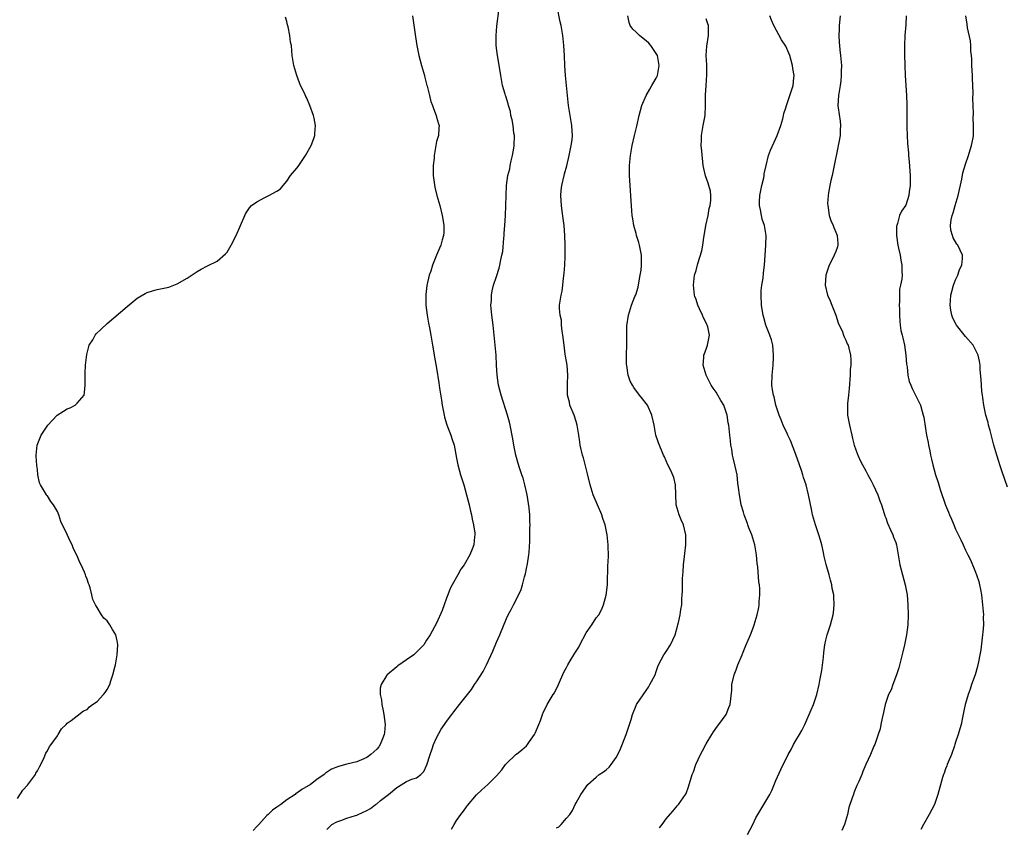
# Model space of a CAD drawing. Units: inches. Extents: x 2610000 to 2613000, y 1512000 to 1515000.
# Drawn here: x 2612187 to 2612385, y 1512254 to 1512416 of the extents above; entities that cross this region are included whole.
import ezdxf

# ---------------------------------------------------------------- set-up
doc = ezdxf.new("R2010")
doc.units = ezdxf.units.IN
doc.header["$MEASUREMENT"] = 0
doc.layers.add('LD26101512_10ft', color=72, linetype='Continuous')

msp = doc.modelspace()

# ---------------------------------------------------------------- linework, layer by layer
at = {"layer": 'LD26101512_10ft'}
for points, elevation in [([(2612249, 1512254.01), (2612249.99, 1512255), (2612251, 1512255.55), (2612251.79, 1512255.79), (2612253, 1512256.24), (2612254.77, 1512256.77), (2612255, 1512256.85), (2612255.27, 1512257), (2612257, 1512257.76), (2612257.78, 1512258.22), (2612258.76, 1512259), (2612259, 1512259.16), (2612259.77, 1512259.77), (2612261.39, 1512261), (2612263, 1512262.43), (2612263.39, 1512262.61), (2612265, 1512263.59), (2612266.04, 1512264.04), (2612267, 1512264.35), (2612267.81, 1512265), (2612268.41, 1512265.59), (2612269.07, 1512266.93), (2612269.72, 1512269), (2612270.14, 1512270.14), (2612270.41, 1512271), (2612271, 1512272.38), (2612271.93, 1512274.07), (2612272.6, 1512275), (2612273, 1512275.63), (2612274.03, 1512277), (2612274.43, 1512277.57), (2612275.6, 1512279), (2612277.98, 1512282.02), (2612278.62, 1512283), (2612279, 1512283.54), (2612280.36, 1512285.64), (2612281.03, 1512286.97), (2612282.29, 1512289.71), (2612283, 1512291.48), (2612283.66, 1512293), (2612285, 1512296.24), (2612285.37, 1512297), (2612285.94, 1512298.06), (2612286.4, 1512299), (2612287, 1512300.15), (2612287.93, 1512302.07), (2612288.2, 1512303), (2612288.62, 1512304.62), (2612288.8, 1512305.2), (2612289, 1512306.28), (2612289.19, 1512307.19), (2612289.49, 1512309), (2612289.55, 1512309.55), (2612289.7, 1512311.7), (2612289.7, 1512314.3), (2612289.72, 1512315), (2612289.67, 1512315.67), (2612289.68, 1512317), (2612289.56, 1512318.44), (2612289.12, 1512321), (2612288.68, 1512323), (2612288.34, 1512324.34), (2612288.08, 1512325), (2612287.6, 1512326.4), (2612287.32, 1512327.32), (2612286.86, 1512329), (2612286.46, 1512331), (2612286.27, 1512332.27), (2612285.74, 1512335), (2612285.58, 1512335.58), (2612285.23, 1512337), (2612283.91, 1512341), (2612283.39, 1512343), (2612283.11, 1512345), (2612283, 1512347), (2612282.92, 1512349), (2612282.76, 1512351), (2612282.56, 1512353), (2612282.33, 1512355), (2612282.07, 1512357), (2612281.9, 1512359), (2612281.97, 1512359.97), (2612281.99, 1512361), (2612282.13, 1512361.87), (2612282.42, 1512363), (2612283, 1512364.77), (2612283.57, 1512366.43), (2612283.68, 1512367), (2612283.79, 1512367.79), (2612284.08, 1512369), (2612284.24, 1512369.76), (2612284.46, 1512372.46), (2612284.53, 1512373), (2612284.57, 1512373.43), (2612284.67, 1512375), (2612284.78, 1512377), (2612284.87, 1512379), (2612284.91, 1512381), (2612285, 1512383), (2612285.28, 1512385), (2612285.67, 1512386.33), (2612285.75, 1512387), (2612285.93, 1512387.93), (2612286.24, 1512389), (2612286.45, 1512390.45), (2612286.56, 1512391), (2612286.6, 1512393), (2612286.51, 1512393.49), (2612286.34, 1512395), (2612286.16, 1512396.16), (2612285.9, 1512397), (2612285.79, 1512397.79), (2612285.4, 1512399), (2612285.36, 1512399.36), (2612284.89, 1512400.89), (2612284.82, 1512401), (2612284.72, 1512401.28), (2612284.23, 1512403), (2612283.85, 1512405), (2612283.47, 1512407.47), (2612283.2, 1512409), (2612282.97, 1512411), (2612282.96, 1512413.04), (2612283.09, 1512414.91), (2612283.51, 1512418.49)], 7650), ([(2612273.96, 1512254.04), (2612274.52, 1512255), (2612275, 1512255.76), (2612275.86, 1512257), (2612276.36, 1512257.64), (2612277, 1512258.55), (2612277.2, 1512258.8), (2612279, 1512260.93), (2612280.05, 1512261.95), (2612281.25, 1512263), (2612283, 1512264.75), (2612284.04, 1512265.96), (2612284.79, 1512267), (2612285, 1512267.22), (2612286.87, 1512269), (2612287, 1512269.09), (2612288.06, 1512269.94), (2612289, 1512270.76), (2612289.2, 1512271), (2612289.63, 1512271.63), (2612290.61, 1512273), (2612290.75, 1512273.25), (2612291.51, 1512275), (2612291.82, 1512275.82), (2612292.24, 1512277), (2612292.45, 1512277.55), (2612293, 1512278.66), (2612293.19, 1512279), (2612294.39, 1512281), (2612294.61, 1512281.39), (2612295, 1512282.23), (2612295.28, 1512282.72), (2612295.42, 1512283), (2612296.52, 1512285.48), (2612297, 1512286.42), (2612297.32, 1512287), (2612297.75, 1512287.75), (2612298.51, 1512289), (2612298.72, 1512289.28), (2612299.47, 1512290.53), (2612299.69, 1512291), (2612301, 1512293.36), (2612302.13, 1512295), (2612303, 1512296.37), (2612303.49, 1512297), (2612304.03, 1512297.97), (2612304.46, 1512299), (2612305, 1512300.94), (2612305.23, 1512303), (2612305.34, 1512307), (2612305.37, 1512307.37), (2612305.43, 1512309), (2612305.39, 1512310.61), (2612305.4, 1512311), (2612305.15, 1512313), (2612304.75, 1512315), (2612304.31, 1512316.31), (2612304.13, 1512317), (2612303.26, 1512319), (2612302.55, 1512320.55), (2612302.37, 1512321), (2612301.77, 1512323), (2612301.26, 1512325.26), (2612300.42, 1512328.42), (2612300.24, 1512329), (2612299.78, 1512331), (2612299.67, 1512331.67), (2612299.51, 1512333), (2612299.2, 1512335), (2612299, 1512335.68), (2612298.55, 1512337), (2612297.73, 1512339), (2612297.6, 1512339.6), (2612297.26, 1512341), (2612297.23, 1512342.77), (2612297.26, 1512343.26), (2612297.33, 1512345), (2612297.14, 1512347), (2612297, 1512347.71), (2612296.81, 1512348.81), (2612296.78, 1512349.22), (2612296.53, 1512351), (2612296.31, 1512353), (2612296.18, 1512353.82), (2612296.06, 1512355), (2612296.01, 1512356.01), (2612295.77, 1512357), (2612295.63, 1512358.37), (2612295.66, 1512359), (2612295.94, 1512361), (2612296.15, 1512361.85), (2612296.3, 1512363), (2612296.43, 1512364.43), (2612296.59, 1512365.41), (2612296.69, 1512367), (2612296.74, 1512368.74), (2612296.78, 1512369.22), (2612296.76, 1512371), (2612296.68, 1512373), (2612296.54, 1512375), (2612296.39, 1512376.39), (2612296.16, 1512377.84), (2612296.02, 1512379), (2612295.99, 1512379.99), (2612295.91, 1512381), (2612295.99, 1512382.01), (2612296.09, 1512383), (2612296.55, 1512385), (2612296.66, 1512385.34), (2612297.09, 1512386.91), (2612297.59, 1512389), (2612297.99, 1512391), (2612298.14, 1512392.14), (2612298.22, 1512393), (2612298.15, 1512393.85), (2612298.11, 1512395), (2612297.76, 1512397), (2612297.46, 1512399), (2612296.81, 1512405), (2612296.68, 1512407), (2612296.61, 1512409), (2612296.51, 1512411), (2612296.31, 1512413), (2612295.95, 1512415), (2612295.76, 1512415.76), (2612295.17, 1512418.83)], 7640), ([(2612187, 1512260.21), (2612188.11, 1512261.89), (2612189, 1512262.9), (2612190.59, 1512265), (2612190.72, 1512265.28), (2612191, 1512265.71), (2612191.44, 1512266.56), (2612191.71, 1512267), (2612192.38, 1512268.38), (2612192.72, 1512269.28), (2612193, 1512269.73), (2612193.41, 1512270.6), (2612193.75, 1512271), (2612195, 1512272.78), (2612195.18, 1512273), (2612195.86, 1512274.14), (2612196.76, 1512275), (2612197, 1512275.26), (2612197.79, 1512275.79), (2612199, 1512276.73), (2612200.23, 1512277.77), (2612201, 1512278.01), (2612201.44, 1512278.56), (2612202.05, 1512279), (2612203, 1512279.64), (2612204.23, 1512281), (2612204.56, 1512281.44), (2612205, 1512282.01), (2612205.49, 1512283), (2612205.75, 1512283.75), (2612206.15, 1512285), (2612206.53, 1512286.53), (2612206.63, 1512287), (2612207.02, 1512289), (2612207.14, 1512291), (2612207, 1512291.78), (2612206.7, 1512293), (2612206.06, 1512294.06), (2612205.51, 1512295), (2612205, 1512295.8), (2612204.34, 1512296.34), (2612203.83, 1512297), (2612203, 1512298.47), (2612202.62, 1512299), (2612202.09, 1512300.09), (2612201.91, 1512301), (2612201.61, 1512302.39), (2612201.39, 1512303), (2612201.25, 1512303.25), (2612201, 1512304.12), (2612200.71, 1512304.71), (2612200.65, 1512305), (2612200.45, 1512305.55), (2612199.75, 1512307), (2612199.49, 1512307.49), (2612199, 1512308.81), (2612198.23, 1512310.23), (2612197.95, 1512311), (2612197.62, 1512311.62), (2612197, 1512313.07), (2612195.7, 1512315.7), (2612195.31, 1512317), (2612195, 1512317.7), (2612194.24, 1512319), (2612193.69, 1512319.69), (2612193, 1512320.81), (2612192.9, 1512320.9), (2612192.83, 1512321), (2612192.63, 1512321.37), (2612191.6, 1512323), (2612191.43, 1512323.43), (2612191.12, 1512325), (2612191, 1512326.13), (2612190.9, 1512326.9), (2612190.79, 1512328.79), (2612190.79, 1512329), (2612190.98, 1512331), (2612191.74, 1512333), (2612193.07, 1512335), (2612194.99, 1512337.01), (2612196.21, 1512337.79), (2612197, 1512338.23), (2612197.54, 1512338.46), (2612198.58, 1512339), (2612199, 1512339.37), (2612200.35, 1512341), (2612200.46, 1512341.54), (2612200.6, 1512343), (2612200.58, 1512345.42), (2612200.65, 1512347), (2612200.89, 1512349.11), (2612201.28, 1512350.72), (2612201.41, 1512351), (2612202.08, 1512352.08), (2612202.58, 1512353), (2612202.76, 1512353.24), (2612203.77, 1512354.23), (2612205, 1512355.32), (2612209, 1512358.77), (2612211, 1512360.39), (2612212.63, 1512361.37), (2612213, 1512361.56), (2612214.1, 1512361.9), (2612215, 1512362.12), (2612217, 1512362.53), (2612217.35, 1512362.65), (2612219, 1512363.26), (2612221, 1512364.42), (2612223, 1512365.74), (2612223.79, 1512366.21), (2612225.11, 1512366.89), (2612227, 1512367.83), (2612228.73, 1512369.27), (2612229, 1512369.6), (2612229.84, 1512371), (2612230.82, 1512373), (2612231.67, 1512375), (2612232.56, 1512377), (2612232.71, 1512377.29), (2612233, 1512377.71), (2612233.5, 1512378.5), (2612233.93, 1512379), (2612235, 1512379.74), (2612236.55, 1512380.55), (2612237.37, 1512381), (2612239, 1512381.82), (2612239.7, 1512382.3), (2612240.24, 1512383), (2612241, 1512383.85), (2612241.74, 1512385), (2612243, 1512386.46), (2612243.23, 1512386.77), (2612244.17, 1512388.17), (2612244.75, 1512389), (2612245.86, 1512391), (2612246.37, 1512392.37), (2612246.58, 1512393), (2612246.58, 1512393.42), (2612246.72, 1512395), (2612246.46, 1512396.46), (2612246.33, 1512397), (2612245.63, 1512399), (2612245, 1512400.46), (2612244.81, 1512400.81), (2612244.5, 1512401.5), (2612243.76, 1512403), (2612243.53, 1512403.53), (2612242.98, 1512405), (2612242.39, 1512407), (2612242.19, 1512408.19), (2612242.09, 1512409), (2612242.02, 1512409.98), (2612241.89, 1512411), (2612241.72, 1512411.72), (2612241.58, 1512413), (2612241.25, 1512414.75), (2612241.14, 1512415.14), (2612241, 1512415.84), (2612240.72, 1512416.72)], 7670), ([(2612266.17, 1512417), (2612266.76, 1512412.76), (2612267.04, 1512411), (2612267.43, 1512409), (2612267.97, 1512407), (2612268.55, 1512405), (2612268.62, 1512404.62), (2612269.04, 1512403.04), (2612269.1, 1512402.9), (2612269.57, 1512401), (2612269.84, 1512399.84), (2612270.2, 1512399), (2612270.38, 1512398.38), (2612270.93, 1512397), (2612271, 1512396.69), (2612271.36, 1512395.36), (2612271.5, 1512395), (2612271.48, 1512394.52), (2612271.35, 1512393), (2612271, 1512391.83), (2612270.84, 1512391), (2612270.5, 1512389), (2612270.49, 1512388.49), (2612270.31, 1512387), (2612270.28, 1512385.72), (2612270.33, 1512385), (2612270.63, 1512382.63), (2612271.03, 1512381), (2612271.62, 1512379), (2612272.14, 1512377), (2612272.24, 1512376.24), (2612272.45, 1512375), (2612272.43, 1512373.57), (2612272.38, 1512373), (2612272.12, 1512372.12), (2612271.82, 1512371), (2612271.56, 1512370.44), (2612271, 1512369), (2612270.18, 1512367), (2612269.85, 1512365.85), (2612269.52, 1512365), (2612269.06, 1512362.94), (2612268.84, 1512361.16), (2612268.82, 1512361), (2612268.84, 1512359), (2612269.09, 1512357), (2612269.41, 1512355.41), (2612269.55, 1512354.45), (2612269.83, 1512353), (2612270.18, 1512351), (2612270.29, 1512350.29), (2612270.53, 1512349), (2612270.59, 1512348.59), (2612271, 1512346.39), (2612271.46, 1512343.46), (2612271.59, 1512342.41), (2612271.97, 1512339.97), (2612272.1, 1512339), (2612272.5, 1512337), (2612272.59, 1512336.59), (2612273.07, 1512335.07), (2612273.84, 1512333), (2612274.09, 1512332.09), (2612274.49, 1512331), (2612275, 1512328.35), (2612275.24, 1512327), (2612275.8, 1512325), (2612276.44, 1512323), (2612277.01, 1512321), (2612277.52, 1512319), (2612277.78, 1512317.78), (2612277.98, 1512317), (2612278.12, 1512316.12), (2612278.41, 1512315), (2612278.65, 1512313.35), (2612278.67, 1512313), (2612278.62, 1512312.62), (2612278.47, 1512311), (2612278.13, 1512310.13), (2612277.67, 1512309), (2612276.51, 1512307), (2612275.88, 1512306.12), (2612275.27, 1512305), (2612274.1, 1512303), (2612273.73, 1512302.27), (2612273.22, 1512301), (2612273, 1512300.33), (2612272.5, 1512299), (2612272.12, 1512297.88), (2612271, 1512295.32), (2612269.72, 1512293), (2612269, 1512291.88), (2612268.41, 1512291), (2612267, 1512289.54), (2612266.41, 1512289), (2612265, 1512287.95), (2612263.25, 1512286.75), (2612263, 1512286.56), (2612261.07, 1512285), (2612261, 1512284.92), (2612259.87, 1512283), (2612259.69, 1512282.31), (2612259.72, 1512281), (2612259.97, 1512279.97), (2612260.03, 1512279), (2612260.27, 1512277.73), (2612260.45, 1512277), (2612260.7, 1512275), (2612260.58, 1512273.42), (2612260.52, 1512273), (2612260.16, 1512272.16), (2612259.72, 1512271), (2612259.43, 1512270.57), (2612259, 1512270.05), (2612258.45, 1512269.55), (2612257.82, 1512269), (2612257, 1512268.39), (2612255.94, 1512267.94), (2612255, 1512267.57), (2612253, 1512267.07), (2612251.37, 1512266.63), (2612249.96, 1512266.04), (2612248.74, 1512265.26), (2612248.44, 1512265), (2612247, 1512264.03), (2612245.72, 1512263), (2612244, 1512262), (2612243, 1512261.27), (2612242.82, 1512261.18), (2612242.64, 1512261), (2612241, 1512259.94), (2612239.79, 1512259), (2612239, 1512258.49), (2612238.12, 1512257.88), (2612237.28, 1512257), (2612237, 1512256.77), (2612235.37, 1512255), (2612235, 1512254.56), (2612234.23, 1512253.77)], 7660), ([(2612295, 1512254.29), (2612295.47, 1512254.53), (2612295.96, 1512255), (2612297, 1512256.23), (2612297.69, 1512257), (2612298.23, 1512257.77), (2612298.8, 1512259), (2612299, 1512259.33), (2612299.9, 1512261), (2612300.36, 1512261.64), (2612301, 1512262.56), (2612301.28, 1512263), (2612303, 1512264.5), (2612303.56, 1512265), (2612304.44, 1512265.56), (2612305, 1512265.97), (2612305.56, 1512266.44), (2612305.99, 1512267), (2612307, 1512268.43), (2612307.32, 1512269), (2612307.88, 1512270.12), (2612309.01, 1512273), (2612310.01, 1512276.01), (2612310.25, 1512277), (2612311, 1512278.85), (2612311.09, 1512279), (2612313, 1512281.85), (2612313.48, 1512282.52), (2612313.76, 1512283), (2612314.77, 1512285), (2612315, 1512285.63), (2612315.34, 1512286.66), (2612315.48, 1512287), (2612316.55, 1512289), (2612316.76, 1512289.24), (2612317, 1512289.61), (2612317.84, 1512291), (2612318.8, 1512293), (2612319.26, 1512294.74), (2612319.36, 1512295), (2612319.48, 1512295.48), (2612319.78, 1512297), (2612319.97, 1512298.03), (2612320.11, 1512299), (2612320.16, 1512300.16), (2612320.24, 1512301), (2612320.29, 1512301.71), (2612320.27, 1512303), (2612320.28, 1512304.28), (2612320.42, 1512305.58), (2612320.51, 1512307), (2612320.7, 1512308.7), (2612320.74, 1512309.26), (2612320.94, 1512311), (2612320.94, 1512313), (2612320.45, 1512315), (2612319.99, 1512315.99), (2612319.6, 1512317), (2612319.02, 1512319), (2612318.91, 1512321.09), (2612318.87, 1512323), (2612318.51, 1512324.51), (2612317.91, 1512325.91), (2612317.34, 1512327), (2612316.64, 1512328.64), (2612316.45, 1512329), (2612315.44, 1512331.44), (2612314.96, 1512333), (2612314.58, 1512335), (2612314.14, 1512337), (2612313.23, 1512339), (2612313, 1512339.35), (2612312.23, 1512340.23), (2612311.67, 1512341), (2612310.5, 1512342.5), (2612310.24, 1512343), (2612309.78, 1512343.78), (2612309.38, 1512345), (2612309.1, 1512346.9), (2612309.06, 1512347.06), (2612309.06, 1512349.06), (2612309.1, 1512351.1), (2612309.09, 1512353), (2612309.13, 1512354.87), (2612309.44, 1512357), (2612310.05, 1512359), (2612310.74, 1512360.74), (2612310.9, 1512361.1), (2612311.39, 1512362.61), (2612311.52, 1512363.52), (2612311.82, 1512365), (2612311.97, 1512366.03), (2612312.08, 1512367), (2612312.08, 1512369), (2612311.68, 1512371), (2612311.55, 1512371.55), (2612311.08, 1512373), (2612311, 1512373.36), (2612310.53, 1512375), (2612310.34, 1512376.34), (2612310.21, 1512377), (2612310.11, 1512377.89), (2612309.65, 1512385), (2612309.65, 1512387), (2612309.84, 1512389), (2612310.2, 1512391), (2612310.65, 1512393), (2612311.11, 1512394.89), (2612311.58, 1512397), (2612312.13, 1512399), (2612313, 1512401), (2612313.72, 1512402.28), (2612314.15, 1512403), (2612315, 1512404.46), (2612315.26, 1512405), (2612315.61, 1512407), (2612315.24, 1512409), (2612315, 1512409.45), (2612313.94, 1512411), (2612313.5, 1512411.5), (2612313, 1512411.99), (2612312.41, 1512412.41), (2612311.64, 1512413), (2612311, 1512413.67), (2612310.32, 1512414.32), (2612309.82, 1512415), (2612309.61, 1512415.61), (2612309.32, 1512417)], 7630), ([(2612315.7, 1512254.3), (2612316.17, 1512255), (2612317, 1512256.15), (2612318.32, 1512257.68), (2612319, 1512258.45), (2612319.24, 1512258.76), (2612319.48, 1512259), (2612320.9, 1512261), (2612321, 1512261.21), (2612321.48, 1512262.52), (2612321.64, 1512263), (2612321.89, 1512263.89), (2612322.22, 1512265), (2612322.45, 1512265.55), (2612322.95, 1512267), (2612323.85, 1512269), (2612324.28, 1512269.72), (2612325, 1512271.12), (2612326.16, 1512273), (2612326.46, 1512273.54), (2612327.29, 1512274.71), (2612327.55, 1512275), (2612329.04, 1512277), (2612329.55, 1512278.45), (2612329.85, 1512279), (2612330.13, 1512281.87), (2612330.17, 1512283), (2612330.62, 1512285), (2612331, 1512286), (2612331.35, 1512287), (2612332.2, 1512289), (2612332.46, 1512289.54), (2612333, 1512290.87), (2612333.89, 1512293), (2612334.41, 1512294.41), (2612334.64, 1512295), (2612335.25, 1512297), (2612335.56, 1512298.44), (2612335.64, 1512299), (2612335.66, 1512299.66), (2612335.79, 1512301), (2612335.78, 1512302.22), (2612335.71, 1512303), (2612335.6, 1512303.6), (2612335.37, 1512306.63), (2612335.26, 1512307.26), (2612335.12, 1512309), (2612334.76, 1512311), (2612334.36, 1512312.36), (2612334.15, 1512313), (2612333.59, 1512314.41), (2612333.38, 1512315), (2612333.29, 1512315.3), (2612332.63, 1512317), (2612332.47, 1512317.53), (2612332.06, 1512319), (2612331.87, 1512319.87), (2612331.67, 1512321), (2612331.52, 1512322.48), (2612331.38, 1512323.38), (2612331.2, 1512325), (2612331, 1512325.91), (2612330.79, 1512327), (2612330.46, 1512328.46), (2612330.31, 1512329), (2612330.15, 1512330.15), (2612329.97, 1512331), (2612329.9, 1512331.9), (2612329.75, 1512333), (2612329.53, 1512335), (2612329.44, 1512335.44), (2612329.25, 1512337), (2612328.54, 1512339), (2612327.93, 1512339.93), (2612327.35, 1512341), (2612327, 1512341.59), (2612326.42, 1512342.42), (2612326.05, 1512343), (2612325.04, 1512345), (2612324.43, 1512347), (2612324.55, 1512348.55), (2612324.57, 1512349), (2612324.66, 1512349.34), (2612325, 1512350.22), (2612325.28, 1512351), (2612325.33, 1512351.33), (2612325.67, 1512353), (2612325.32, 1512354.68), (2612325.22, 1512355), (2612325.14, 1512355.14), (2612325, 1512355.48), (2612324.46, 1512356.46), (2612324.27, 1512357), (2612323.71, 1512358.29), (2612323.38, 1512359), (2612323, 1512360.17), (2612322.77, 1512360.77), (2612322.7, 1512361), (2612322.46, 1512363), (2612322.71, 1512365), (2612323, 1512365.99), (2612323.36, 1512367.36), (2612324.13, 1512369.87), (2612324.33, 1512371), (2612324.54, 1512372.54), (2612324.69, 1512373.31), (2612324.96, 1512375), (2612325.41, 1512377), (2612325.65, 1512378.35), (2612325.81, 1512379), (2612325.95, 1512379.95), (2612325.96, 1512381), (2612325.88, 1512381.88), (2612325.58, 1512383), (2612325.43, 1512383.43), (2612324.89, 1512384.89), (2612324.45, 1512387), (2612324.13, 1512389.87), (2612324.04, 1512391), (2612324.09, 1512392.09), (2612324.08, 1512393), (2612324.21, 1512393.79), (2612324.44, 1512395), (2612324.79, 1512397), (2612324.9, 1512399), (2612324.91, 1512401.09), (2612324.99, 1512403), (2612325.13, 1512405.13), (2612325.13, 1512407.13), (2612325.05, 1512409), (2612325.13, 1512410.87), (2612325.46, 1512413), (2612325.48, 1512413.48), (2612325.5, 1512415), (2612325.34, 1512415.34), (2612325, 1512416.34)], 7620), ([(2612333.27, 1512253), (2612334.35, 1512255), (2612335, 1512256.3), (2612335.37, 1512257), (2612336.59, 1512259), (2612337, 1512259.64), (2612337.77, 1512261), (2612338.18, 1512261.82), (2612339, 1512263.81), (2612339.97, 1512266.03), (2612341.46, 1512269), (2612342.04, 1512270.04), (2612342.55, 1512271), (2612343, 1512271.79), (2612343.74, 1512273), (2612344.18, 1512273.82), (2612344.77, 1512275), (2612346.04, 1512277.96), (2612346.5, 1512279), (2612347.22, 1512281), (2612347.69, 1512283), (2612347.82, 1512283.82), (2612348.19, 1512285.81), (2612348.5, 1512288.5), (2612348.58, 1512289.42), (2612348.81, 1512291), (2612349, 1512291.93), (2612349.28, 1512293), (2612349.93, 1512295), (2612350.47, 1512297), (2612350.56, 1512297.44), (2612350.7, 1512299), (2612350.58, 1512300.58), (2612350.59, 1512301), (2612350.29, 1512302.29), (2612350.2, 1512303), (2612349.91, 1512303.91), (2612349.64, 1512305), (2612349.05, 1512307.05), (2612348.66, 1512308.66), (2612348.51, 1512309.49), (2612348.18, 1512311), (2612347.93, 1512311.93), (2612347.6, 1512313), (2612346.9, 1512315), (2612346.33, 1512317), (2612346.19, 1512317.81), (2612345.76, 1512319.76), (2612345.54, 1512321), (2612345.04, 1512323), (2612344.52, 1512324.52), (2612344.41, 1512325), (2612344.12, 1512325.88), (2612343.71, 1512327), (2612343, 1512329.09), (2612341.92, 1512331.92), (2612341.38, 1512333), (2612341.28, 1512333.28), (2612340.43, 1512335), (2612340.05, 1512336.05), (2612339.64, 1512337), (2612338.99, 1512339), (2612338.63, 1512340.63), (2612338.49, 1512341), (2612338.36, 1512341.64), (2612338.2, 1512343), (2612338.25, 1512345), (2612338.34, 1512345.66), (2612338.44, 1512347), (2612338.5, 1512348.5), (2612338.54, 1512349), (2612338.38, 1512351), (2612338.1, 1512352.1), (2612337.8, 1512353), (2612336.96, 1512355), (2612336.56, 1512356.56), (2612336.41, 1512357), (2612336.28, 1512357.72), (2612336.09, 1512359), (2612336.02, 1512361), (2612336.07, 1512361.93), (2612336.18, 1512363), (2612336.42, 1512364.42), (2612336.51, 1512365.49), (2612336.72, 1512367), (2612336.97, 1512371), (2612337.01, 1512373), (2612336.69, 1512375), (2612336.26, 1512376.26), (2612336.08, 1512377), (2612335.9, 1512378.1), (2612335.68, 1512379), (2612335.69, 1512379.69), (2612335.78, 1512381), (2612336.2, 1512383), (2612336.55, 1512384.55), (2612336.64, 1512385), (2612336.67, 1512385.33), (2612337.01, 1512386.99), (2612337.54, 1512389), (2612337.93, 1512390.07), (2612339, 1512392.37), (2612339.27, 1512393), (2612339.96, 1512395), (2612340.36, 1512396.36), (2612340.53, 1512397), (2612340.61, 1512397.39), (2612341, 1512398.54), (2612341.11, 1512399), (2612342.45, 1512403), (2612342.58, 1512404.58), (2612342.65, 1512405), (2612342.39, 1512406.39), (2612342.35, 1512407), (2612342.02, 1512408.02), (2612341.76, 1512409), (2612341, 1512410.88), (2612340.14, 1512412.14), (2612338.57, 1512415), (2612338.12, 1512416.12), (2612337.8, 1512417)], 7610), ([(2612351.85, 1512417), (2612351.68, 1512415), (2612351.67, 1512414.33), (2612351.61, 1512413), (2612351.66, 1512411.66), (2612351.72, 1512411), (2612351.83, 1512410.17), (2612351.96, 1512409), (2612352.14, 1512407), (2612352.1, 1512405.9), (2612352.1, 1512405), (2612351.98, 1512403.98), (2612351.84, 1512403), (2612351.52, 1512401), (2612351.43, 1512399), (2612351.48, 1512398.52), (2612351.84, 1512395.84), (2612351.92, 1512395), (2612351.87, 1512394.13), (2612351.85, 1512393), (2612351.63, 1512391.63), (2612351.5, 1512391), (2612351.4, 1512390.6), (2612350.67, 1512387), (2612350.25, 1512385), (2612350.01, 1512384.01), (2612349.79, 1512383), (2612349.51, 1512381.51), (2612349.44, 1512381), (2612349.36, 1512379.36), (2612349.38, 1512379), (2612349.49, 1512378.51), (2612349.7, 1512377), (2612349.98, 1512375.98), (2612350.45, 1512375), (2612350.57, 1512374.57), (2612351, 1512373.66), (2612351.29, 1512373), (2612351.39, 1512371.39), (2612351.43, 1512371), (2612351.31, 1512370.69), (2612351, 1512369.79), (2612350.69, 1512369), (2612350.42, 1512368.42), (2612349.65, 1512367), (2612349, 1512365), (2612348.88, 1512363), (2612349.35, 1512361), (2612349.88, 1512359.88), (2612350.2, 1512359), (2612351, 1512357), (2612351.5, 1512355.5), (2612352.34, 1512353.66), (2612352.57, 1512353), (2612352.67, 1512352.67), (2612353, 1512351.98), (2612353.29, 1512351.29), (2612353.46, 1512351), (2612353.58, 1512350.42), (2612353.94, 1512349), (2612354.04, 1512348.04), (2612353.99, 1512347), (2612353.9, 1512346.1), (2612353.88, 1512345), (2612353.66, 1512342.34), (2612353.51, 1512341), (2612353.35, 1512339.35), (2612353.32, 1512339), (2612353.33, 1512338.67), (2612353.36, 1512337), (2612353.62, 1512335.62), (2612353.72, 1512335), (2612354.18, 1512333), (2612354.31, 1512332.31), (2612354.68, 1512331), (2612355, 1512330.04), (2612355.39, 1512329), (2612355.87, 1512327.87), (2612356.35, 1512327), (2612357, 1512325.84), (2612357.43, 1512325), (2612357.99, 1512323.99), (2612358.48, 1512323), (2612359.4, 1512321), (2612359.81, 1512319.81), (2612360.14, 1512319), (2612360.71, 1512317.29), (2612360.83, 1512316.83), (2612361, 1512316.41), (2612361.36, 1512315.36), (2612361.99, 1512314.01), (2612362.41, 1512313), (2612362.56, 1512312.56), (2612363, 1512311.5), (2612363.15, 1512311), (2612363.51, 1512309), (2612363.84, 1512307), (2612364.35, 1512305), (2612364.93, 1512303), (2612365.32, 1512301), (2612365.45, 1512299), (2612365.47, 1512297), (2612365.4, 1512295), (2612365.15, 1512293), (2612364.75, 1512291), (2612364.44, 1512289.56), (2612363.63, 1512286.36), (2612363.19, 1512285), (2612362.42, 1512283), (2612362.06, 1512281.94), (2612361.58, 1512281), (2612361, 1512279.4), (2612360.87, 1512279), (2612360.56, 1512277.44), (2612360.28, 1512276.28), (2612360.05, 1512275), (2612359.87, 1512274.13), (2612359.51, 1512273), (2612358.82, 1512271), (2612358.65, 1512270.65), (2612357.97, 1512269), (2612357, 1512267.03), (2612356.41, 1512265.59), (2612356.19, 1512265), (2612355.6, 1512263.6), (2612355.23, 1512262.77), (2612354.64, 1512261.36), (2612354.52, 1512261), (2612354.3, 1512260.3), (2612353.62, 1512258.38), (2612353.31, 1512257), (2612352.74, 1512255), (2612352.23, 1512253.77)], 7600), ([(2612365.1, 1512417), (2612365, 1512415.19), (2612364.84, 1512413), (2612364.76, 1512411), (2612364.77, 1512409.23), (2612364.84, 1512407), (2612364.92, 1512405), (2612365.15, 1512401), (2612365.21, 1512399.21), (2612365.22, 1512395.22), (2612365.25, 1512394.75), (2612365.3, 1512393), (2612365.39, 1512391.39), (2612365.54, 1512389.54), (2612365.57, 1512389), (2612365.71, 1512387.71), (2612365.93, 1512385), (2612365.9, 1512383.9), (2612365.91, 1512383), (2612365.69, 1512381.69), (2612365.65, 1512381), (2612365, 1512379.03), (2612364.16, 1512377.84), (2612363.78, 1512377), (2612363.36, 1512375.36), (2612363.2, 1512375), (2612363.17, 1512374.83), (2612363.13, 1512373), (2612363.4, 1512371), (2612363.56, 1512370.44), (2612363.88, 1512369), (2612364.03, 1512368.03), (2612364.26, 1512367), (2612364.25, 1512365.75), (2612364.27, 1512365), (2612364.21, 1512364.21), (2612363.97, 1512363), (2612363.79, 1512362.21), (2612363.74, 1512361), (2612363.76, 1512359.76), (2612363.72, 1512359), (2612363.76, 1512358.24), (2612363.76, 1512357), (2612363.82, 1512355.82), (2612363.88, 1512355), (2612364.06, 1512353.94), (2612364.28, 1512353), (2612364.46, 1512352.46), (2612364.74, 1512351), (2612365.03, 1512349), (2612365.19, 1512347.19), (2612365.31, 1512346.69), (2612365.46, 1512345), (2612365.7, 1512343.7), (2612366.02, 1512343), (2612366.29, 1512342.29), (2612367, 1512341), (2612367.65, 1512339.65), (2612367.94, 1512339), (2612368.29, 1512337.71), (2612368.51, 1512337), (2612368.61, 1512336.61), (2612369, 1512334.28), (2612369.2, 1512333), (2612369.52, 1512331.52), (2612369.57, 1512331), (2612369.86, 1512329.86), (2612369.99, 1512329), (2612370.2, 1512328.2), (2612370.44, 1512327), (2612370.96, 1512325.04), (2612371.48, 1512323.48), (2612371.61, 1512323), (2612371.9, 1512322.1), (2612373, 1512318.94), (2612373.56, 1512317.56), (2612373.81, 1512317), (2612374.15, 1512316.15), (2612374.65, 1512315), (2612375, 1512314.15), (2612376.03, 1512312.03), (2612376.51, 1512311), (2612377, 1512309.97), (2612377.48, 1512309), (2612378, 1512308), (2612379, 1512305.53), (2612379.2, 1512305), (2612379.66, 1512303.66), (2612379.81, 1512303), (2612379.97, 1512302.03), (2612380.19, 1512301), (2612380.42, 1512299), (2612380.57, 1512297), (2612380.56, 1512296.56), (2612380.58, 1512295), (2612380.48, 1512293.52), (2612380.42, 1512293), (2612380.03, 1512289.97), (2612379.87, 1512289), (2612379.58, 1512287.58), (2612379.48, 1512287), (2612379.39, 1512286.61), (2612378.91, 1512285), (2612378.2, 1512283), (2612377.91, 1512282.09), (2612377.49, 1512281), (2612377, 1512279.25), (2612376.93, 1512279), (2612376.59, 1512277.41), (2612376.4, 1512276.4), (2612376.09, 1512275), (2612375.84, 1512274.16), (2612375.55, 1512273), (2612375, 1512271.49), (2612374.86, 1512271), (2612374.77, 1512270.77), (2612374.15, 1512269), (2612373.5, 1512267.5), (2612373.33, 1512267), (2612373.26, 1512266.74), (2612373, 1512266.11), (2612372.72, 1512265.28), (2612372.58, 1512265), (2612372.38, 1512264.38), (2612371.47, 1512261), (2612370.78, 1512259), (2612369.73, 1512257), (2612368.58, 1512255), (2612368.04, 1512253.96)], 7590), ([(2612385.42, 1512322.58), (2612384.35, 1512325.65), (2612383.89, 1512327), (2612383.69, 1512327.69), (2612383.25, 1512329), (2612382.69, 1512331), (2612381.93, 1512333.93), (2612381.62, 1512335), (2612381.5, 1512335.5), (2612381.08, 1512337), (2612380.67, 1512339), (2612380.48, 1512340.48), (2612380.37, 1512341), (2612380.27, 1512341.73), (2612380.17, 1512343), (2612380.14, 1512344.14), (2612379.95, 1512346.05), (2612379.91, 1512347), (2612379.79, 1512347.79), (2612379.51, 1512349), (2612379, 1512350.07), (2612378.51, 1512351), (2612377, 1512352.73), (2612375.18, 1512355), (2612375.11, 1512355.11), (2612374.44, 1512356.44), (2612374.23, 1512357), (2612374.03, 1512358.03), (2612373.91, 1512359), (2612373.97, 1512359.97), (2612374.05, 1512361), (2612374.24, 1512361.76), (2612374.58, 1512363), (2612375, 1512364.06), (2612375.42, 1512365), (2612375.81, 1512366.19), (2612376.24, 1512367), (2612376.38, 1512368.38), (2612376.37, 1512369), (2612375.45, 1512371), (2612375.26, 1512371.26), (2612374.52, 1512372.52), (2612374.35, 1512373), (2612374.03, 1512374.03), (2612374, 1512375), (2612374.09, 1512376.09), (2612374.31, 1512377), (2612374.5, 1512377.5), (2612374.91, 1512379), (2612375.52, 1512381), (2612376.23, 1512384.23), (2612376.48, 1512385.52), (2612377, 1512387.25), (2612377.61, 1512389), (2612377.89, 1512390.11), (2612378.22, 1512391), (2612378.51, 1512392.51), (2612378.56, 1512393), (2612378.56, 1512393.44), (2612378.62, 1512395), (2612378.55, 1512396.55), (2612378.58, 1512397.42), (2612378.52, 1512399), (2612378.48, 1512400.48), (2612378.53, 1512401.47), (2612378.47, 1512403), (2612378.39, 1512404.39), (2612378.38, 1512405), (2612378.28, 1512407), (2612378.26, 1512408.26), (2612378.2, 1512409), (2612378.08, 1512409.92), (2612378.05, 1512411), (2612377.97, 1512411.97), (2612377.41, 1512414.59), (2612377.32, 1512415.32), (2612377.05, 1512417)], 7580)]:
    msp.add_lwpolyline(points, dxfattribs=dict(at, elevation=elevation))

doc.saveas('drawing.dxf')
